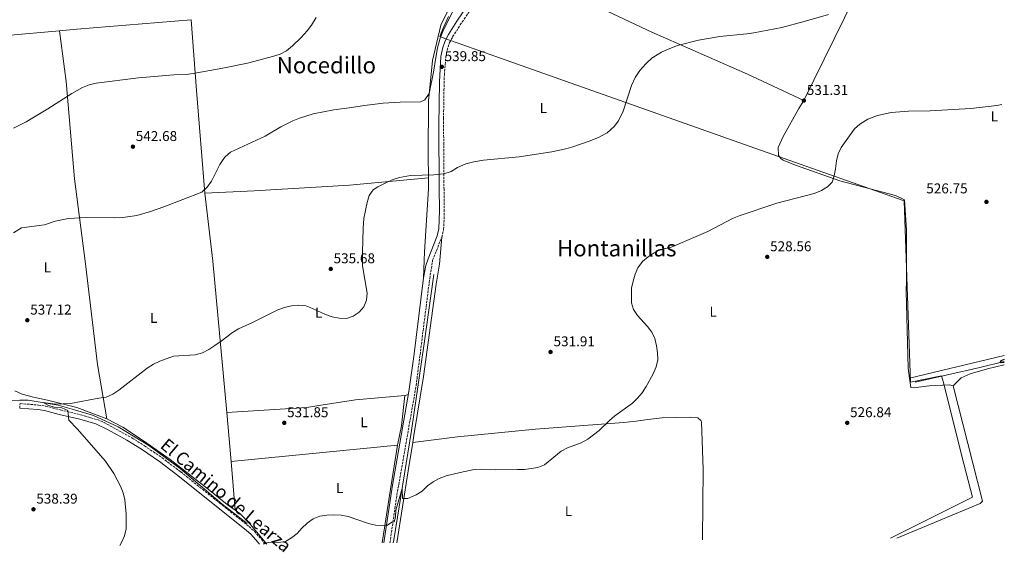
# Model space of a CAD drawing. Units: metres. Extents: x 563188 to 566625, y 4719467 to 4721812.
# Drawn here: x 565931 to 566625, y 4719488 to 4719863 of the extents above; entities that cross this region are included whole.
import ezdxf
from ezdxf.enums import TextEntityAlignment as Align

# ---------------------------------------------------------------- set-up
doc = ezdxf.new("R2010")
doc.units = ezdxf.units.M
doc.header["$MEASUREMENT"] = 0
doc.linetypes.add('DGN Style 3', pattern=[2.435890702152634, 1.739921930109024, -0.6959687720436097])
for name, color, linetype, lineweight in [('Acequia sin especificar', 4, 'Continuous', 0), ('Camino', 7, 'DGN Style 3', 0), ('Cota de punto acotado terreno', 7, 'Continuous', 0), ('Curva de nivel directora', 30, 'Continuous', 30), ('Curva de nivel intermedia', 30, 'Continuous', 0), ('Etiqueta de uso rústico', 92, 'Continuous', 0), ('Límite de municipio', 7, 'Continuous', 0), ('Línea de cambio de uso (parcela vista)', 92, 'Continuous', 0), ('Margen derecho', 7, 'Continuous', 0), ('Punto acotado terreno (símbolo)', 7, 'Continuous', 0), ('Texto de Área (paraje) menor', 7, 'Continuous', 0)]:
    doc.layers.add(name, color=color, linetype=linetype, lineweight=lineweight)
doc.styles.add('Style-Arial', font='arial.ttf')

# ---------------------------------------------------------------- blocks, each defined once
blk = doc.blocks.new('5PATER')
at = {"layer": 'Punto acotado terreno (símbolo)', "linetype": 'Continuous', "lineweight": 0}
h = blk.add_hatch(color=51, dxfattribs=at)
edge = h.paths.add_edge_path()
edge.add_ellipse((0, 0), major_axis=(-0.1095731443231308, -0.1110710700762829), ratio=0.9994222409660317, start_angle=0, end_angle=360)

msp = doc.modelspace()

# ---------------------------------------------------------------- linework, layer by layer
at = {"layer": 'Acequia sin especificar', "color": 4, "linetype": 'Continuous', "lineweight": 0, "extrusion": (-0.1450146233157759, 0.662458217831005, 0.7349284785968989), "elevation": 3044769.733057364, "flags": 128}
msp.add_lwpolyline([(-1562699.042545979, -3298945.088880186), (-1562745.880998879, -3298945.693470985), (-1562763.596529176, -3298946.239077315)], dxfattribs=at)
at = {"layer": 'Acequia sin especificar', "color": 4, "linetype": 'Continuous', "lineweight": 0}
for points in [[(566223.0499999998, 4719683.75, 533.3800000000047), (566216.2199999997, 4719635.02, 533.6900000000023), (566207.4000000004, 4719573.82, 530.8099999999977), (566194.79, 4719496.75, 528.9499999999971), (566194.4699999997, 4719494.529999999, 528.9499999999971)], [(565925.75, 4719594.720000001, 535.9400000000023), (565931.2199999997, 4719595.140000001, 535.7700000000041), (565937.0899999999, 4719595.039999999, 535.6100000000006), (565958.3600000005, 4719591.67, 534.6699999999983), (565969.8300000001, 4719588.25, 535), (565983.0499999998, 4719584.220000001, 534.2200000000012), (566000.4600000001, 4719576.210000001, 533.4700000000012), (566022.0899999999, 4719563.230000001, 532.8600000000006), (566044.29, 4719546.980000001, 532.0899999999965), (566073.9299999997, 4719521.82, 531.1199999999953), (566091.4400000004, 4719508.199999999, 531.0800000000017)]]:
    msp.add_polyline3d(points, dxfattribs=at)
at = {"layer": 'Camino', "color": 7, "linetype": 'DGN Style 3', "lineweight": 0, "extrusion": (-0.003152305781701089, -0.0217133957657544, 0.9997592667300356), "elevation": -103731.0805130477, "flags": 128}
msp.add_lwpolyline([(-117739.9676187814, 4750745.14414519), (-117739.9676187814, 4750784.340125853)], dxfattribs=at)
at = {"layer": 'Camino', "color": 7, "linetype": 'DGN Style 3', "lineweight": 0}
for points in [[(566197.91, 4719533.140000002, 530.9700000000013), (566210.5900000003, 4719605.430000001, 533.8200000000071), (566220.1299999978, 4719680.7, 534.5899999999964), (566222.230000001, 4719693.680000001, 533.9700000000012), (566228.6700000007, 4719710.040000001, 533.5500000000029), (566229.9400000002, 4719715.470000001, 533.4900000000054), (566230.4299999997, 4719725.470000001, 533.4799999999959), (566230.2300000008, 4719743.52, 533.9100000000036), (566229.8999999978, 4719793.560000001, 538.0200000000041), (566230.1999999996, 4719813.520000001, 539.4400000000024), (566230.4699999979, 4719824.290000003, 539.8699999999953), (566231.4400000002, 4719836.82, 540.0099999999948), (566232.4400000013, 4719841.720000001, 540.0399999999937), (566234.12, 4719847.160000001, 539.8899999999994), (566236.2899999982, 4719851.180000001, 539.6999999999971), (566241.6999999996, 4719859.590000001, 539.4900000000052), (566250.1399999995, 4719872.210000004, 539.7299999999959)], [(565931.1400000012, 4719589.460000002, 536.4100000000036), (565931.3899999993, 4719592.689999999, 536.4100000000036), (565944.2999999997, 4719591.680000001, 535.729999999996), (565949.2300000006, 4719590.930000001, 535.6000000000058), (565959.7699999994, 4719588.210000001, 535.5399999999937), (565974.3599999985, 4719584.790000001, 534.6999999999972), (565985.8699999996, 4719581.440000001, 534.1499999999943), (565990.4600000007, 4719579.460000002, 534.1399999999995), (566010.1000000013, 4719568.61, 533.9299999999931), (566019.1000000001, 4719562.970000001, 533.6699999999984), (566031.4699999974, 4719554.500000002, 533.0399999999937), (566044.6599999993, 4719544.53, 532.4199999999984), (566071.989999999, 4719522.680000001, 532.029999999999), (566092.8299999975, 4719506.029999999, 531.0599999999978), (566096.5399999979, 4719502.680000002, 530.8399999999965), (566101.4899999988, 4719497.090000001, 530.5200000000041), (566104.2399999981, 4719493.689999999, 530.4700000000012)]]:
    msp.add_polyline3d(points, dxfattribs=at)
at = {"layer": 'Curva de nivel directora', "color": 30, "linetype": 'Continuous', "lineweight": 30, "elevation": 525.0000000000005, "flags": 128}
msp.add_lwpolyline([(566625.1299999993, 4719623.689999999), (566622.6700000005, 4719622.750000001), (566622.1599999986, 4719621.580000003), (566625.1499999993, 4719621.900000001)], dxfattribs=at)
at = {"layer": 'Curva de nivel intermedia', "color": 30, "linetype": 'Continuous', "lineweight": 0, "flags": 128}
for points, elevation in [([(566245.1999999998, 4719886.96), (566229.3700000002, 4719854.899999999), (566227.5199999996, 4719850.25), (566225.6200000019, 4719843.449999998), (566224.4878198372, 4719836.559875003), (566222.8200000012, 4719826.409999999), (566219.8200000017, 4719811.369999999), (566216.8200000019, 4719806.890000001), (566213.770000001, 4719805.369999999), (566199.3400000005, 4719805.07), (566187.3300000011, 4719804.410000001), (566174.1800000013, 4719802.789999999), (566163.3699999999, 4719801.050000001), (566152.6100000018, 4719799.849999999), (566137.92, 4719796.810000001), (566128.3600000002, 4719793.81), (566123.6700000007, 4719791.980000001), (566115.1200000012, 4719787.869999998), (566104.2500000015, 4719781.130000001), (566079.7699999996, 4719769.850000001), (566076.01, 4719766.569999999), (566075.1300000015, 4719765.449999999), (566072.2999999997, 4719761.320000002), (566066.4500000002, 4719749.529999998), (566063.3299999998, 4719745.130000002), (566059.5900000003, 4719741.81), (566032.8300000008, 4719731.4), (566023.3400000002, 4719728.039999999), (566013.6900000009, 4719725.380000002), (566003.8400000005, 4719723.779999998), (565997.7300000017, 4719723.529999998), (565977.9300000003, 4719723.850000001), (565965.5600000008, 4719723.140000001), (565956.2500000013, 4719721.369999999), (565948.530000001, 4719718.73), (565932.3000000012, 4719716.49)], 540.0000000000001), ([(565926.6700000009, 4719786.829999999), (565935.6400000006, 4719791.23), (565951.0700000001, 4719800.479999999), (565967.8499999996, 4719811.369999999), (565975.5000000006, 4719815.499999999), (565980.160000001, 4719817.369999998), (565985.0100000014, 4719818.49), (566014.9699999995, 4719822.189999999), (566039.8700000016, 4719824.449999999), (566048.5300000008, 4719824.749999999), (566053.5000000017, 4719825.369999997), (566074.3499999993, 4719829.050000002), (566091.6800000009, 4719832.55), (566106.7677398028, 4719836.559875003), (566111.0199999998, 4719837.689999998), (566114.8100000005, 4719838.970000001), (566119.2200000006, 4719841.369999999), (566123.3800000002, 4719844.890000001), (566129.5600000005, 4719850.720000002), (566133.8299999996, 4719855.46), (566136.8600000006, 4719859.45), (566140.0200000011, 4719864.81)], 545), ([(566501.2700000011, 4719866.96), (566484.2100000001, 4719861.939999999), (566468.3500000013, 4719857.789999999), (566448.530000002, 4719853.940000001), (566443.78, 4719853.210000001), (566424.6600000003, 4719851.439999999), (566409.7100000014, 4719848.88), (566394.8600000008, 4719845.050000001), (566388.1399999997, 4719842.489999999), (566383.6100000012, 4719840.369999998), (566377.450000001, 4719836.74), (566377.2460468095, 4719836.559875003), (566372.4000000017, 4719832.279999999), (566368.3200000003, 4719827.42), (566364.9299999995, 4719822.5), (566362.4100000005, 4719816.840000001), (566356.4200000003, 4719798.730000001), (566353.2100000004, 4719792.09), (566350.250000001, 4719788.069999999), (566345.2500000009, 4719783.55), (566343.9299999999, 4719782.73), (566339.4800000021, 4719780.439999999), (566333.2400000015, 4719777.949999998), (566321.0100000005, 4719773.560000001), (566316.2000000003, 4719772.189999999), (566306.2800000006, 4719770.239999999), (566283.1399999998, 4719766.609999999), (566258.060000001, 4719764.210000001), (566251.2900000006, 4719763.21), (566245.6500000014, 4719761.689999999), (566239.8100000008, 4719759.05), (566235.250000001, 4719756.249999999), (566230.1600000015, 4719754.720000001), (566223.0700000015, 4719753.84), (566206.6299999995, 4719753.489999998), (566198.9200000004, 4719752.099999999), (566193.7300000003, 4719750.409999998), (566189.1500000004, 4719748.399999999), (566183.690000002, 4719745.449999999), (566180.3700000006, 4719743.449999998), (566177.4300000013, 4719739.38), (566175.9600000005, 4719734.489999999), (566173.7300000021, 4719723.05), (566173.2500000015, 4719716.250000001), (566172.8200000002, 4719699.21), (566172.8899999994, 4719689.690000001), (566176.020000001, 4719670.640000001), (566175.6600000011, 4719665.600000001), (566173.7700000001, 4719660.970000001), (566170.4000000017, 4719657.199999999), (566166.2399999998, 4719654.289999999), (566161.4299999997, 4719652.779999998), (566156.4299999997, 4719652.82), (566151.4899999999, 4719653.750000001), (566146.6999999998, 4719655.429999999)], 535), ([(566623.4100000003, 4719803.460000001), (566619.8600000008, 4719802.720000001), (566601.5999999995, 4719800.67), (566572.9800000002, 4719799.039999999), (566557.7000000004, 4719798.800000001), (566545.4100000014, 4719797.83), (566535.8600000005, 4719795.759999998), (566529.0600000012, 4719793.119999998), (566523.2200000006, 4719789.679999999), (566519.49, 4719786.33), (566510.2099999996, 4719773.199999998), (566508.0500000004, 4719768.67), (566506.7800000008, 4719763.810000001), (566506.1700000007, 4719758.08), (566505.2499999999, 4719753.189999999), (566503.7300000021, 4719748.88), (566500.5300000012, 4719745.439999999), (566496.2500000009, 4719742.850000001), (566491.0899999999, 4719740.890000002), (566464.7700000006, 4719733.92), (566438.2100000001, 4719725.130000001), (566433.61, 4719723.2), (566416.170000001, 4719714.09), (566389.9700000002, 4719702.8), (566382.7800000019, 4719701.190000001), (566378.3200000006, 4719698.930000001), (566374.1299999995, 4719696.17), (566370.0900000005, 4719692.779999999), (566366.8800000009, 4719688.470000001), (566364.9200000007, 4719683.869999999), (566363.5000000012, 4719678.869999999), (566362.4200000016, 4719673.960000001), (566362.2699999998, 4719663.829999999), (566363.8400000011, 4719658.960000001), (566366.5900000002, 4719654.779999998), (566373.6500000012, 4719647.13), (566376.6200000017, 4719643.06), (566378.7899999998, 4719638.550000002), (566380.0700000006, 4719633.449999998), (566380.8000000016, 4719628.490000002), (566381.0300000019, 4719623.5), (566379.6900000006, 4719618.52), (566377.6200000008, 4719613.77), (566372.7000000012, 4719604.689999999), (566369.8700000015, 4719600.390000001), (566366.5800000012, 4719596.460000001), (566363.0200000008, 4719592.96), (566350.7400000006, 4719584.009999998), (566346.8700000015, 4719580.850000001), (566339.700000001, 4719573.76), (566331.6000000007, 4719567.600000001), (566326.9500000017, 4719565.029999999), (566317.2799999999, 4719561.520000001), (566312.9000000012, 4719559.17), (566300.9899999999, 4719549.59), (566296.4800000016, 4719547.589999998), (566287.0300000012, 4719546.300000001), (566281.9800000021, 4719546.149999999), (566266.8299999996, 4719546.010000001), (566256.5400000011, 4719546.48), (566251.4600000005, 4719546.140000001), (566241.6300000002, 4719544.169999998), (566231.7400000017, 4719541.67), (566226.9299999995, 4719539.98), (566222.5400000018, 4719537.590000001), (566218.4800000004, 4719534.640000001), (566214.9000000019, 4719531.07), (566210.6200000015, 4719528.369999998), (566204.7400000008, 4719525.869999999), (566200.8700000016, 4719525.8), (566200.6900000006, 4719532.779999998), (566196.37, 4719517.599999999), (566195.9299999997, 4719512.61), (566195.0900000016, 4719509.460000001), (566193.3500000003, 4719509.230000001), (566190.3600000018, 4719507.119999998), (566187.0100000014, 4719506.800000001), (566181.9199999997, 4719506.970000001), (566177.0500000013, 4719508.140000001), (566162.6600000013, 4719513.16), (566157.7500000006, 4719514.09), (566152.5800000007, 4719514.34), (566147.5899999995, 4719514.119999999), (566142.6299999995, 4719513.27), (566137.9800000004, 4719511.369999999), (566133.7500000015, 4719508.48), (566130.0499999999, 4719504.92), (566126.8300000014, 4719501.069999999), (566122.8200000013, 4719497.970000001), (566118.4600000005, 4719495.52), (566113.530000002, 4719494.710000001), (566108.4900000016, 4719495.01), (566103.7900000011, 4719494.25), (566103.0199999999, 4719493.680000001)], 530.0000000000001), ([(565932.3000000012, 4719716.49), (565926.8800000009, 4719713.05)], 540.0000000000001), ([(566146.6999999998, 4719655.429999999), (566137.5900000016, 4719659.789999999), (566132.8500000007, 4719661.58), (566127.75, 4719662.07), (566122.77, 4719661.609999999), (566117.8600000015, 4719660.439999999), (566112.9800000021, 4719658.720000001), (566094.6700000016, 4719649.720000001), (566085.2900000005, 4719645.480000001), (566081.0800000017, 4719642.769999999), (566073.1600000003, 4719636.619999998), (566068.7900000004, 4719633.660000001), (566064.3899999993, 4719630.750000001), (566059.9200000013, 4719628.509999999), (566054.9099999999, 4719626.98), (566039.4600000003, 4719626.07), (566029.9400000006, 4719622.65), (566025.3600000008, 4719620.41), (566021.0300000012, 4719617.63), (566000.9200000013, 4719602.130000001), (565996.7200000014, 4719599.349999999), (565992.1500000005, 4719597.31), (565987.0200000008, 4719596.630000001), (565966.8500000006, 4719592.720000001), (565956.4099999999, 4719592.34), (565947.7199999995, 4719593.350000001), (565950.86, 4719591.579999999), (565955.5499999993, 4719590.07), (565960.7400000017, 4719589.76), (565965.0600000002, 4719587.909999999), (565965.8899999993, 4719580.970000001), (565971.6000000002, 4719575.000000001), (565991.5400000003, 4719552.01), (565997.610000001, 4719543.529999999), (566002.2100000011, 4719534.460000001), (566004.0999999997, 4719529.779999998), (566005.3200000002, 4719524.930000001), (566006.1600000006, 4719514.67), (566006.2200000009, 4719504.449999999), (566004.9500000014, 4719499.38), (566002.8300000002, 4719494.689999999), (566001.7599999995, 4719492.739999999)], 535)]:
    msp.add_lwpolyline(points, dxfattribs=dict(at, elevation=elevation))
at = {"layer": 'Límite de municipio', "color": 7, "linetype": 'Continuous', "lineweight": 0}
msp.add_polyline3d([(566544.9899999984, 4719497.790000001, 530.21), (566602.7899999992, 4719526.66, 529.5400000000001), (566595.2800000012, 4719555.59, 528.26), (566582.2399999984, 4719607.449999999, 526.37), (566580.8999999985, 4719612.359999999, 526.2), (566559.0199999996, 4719607.680000001, 526.52), (566554.6000000016, 4719735.630000001, 528.1900000000002), (566461.2800000012, 4719768.42, 532.1800000000001), (566231.5899999999, 4719849.84, 539.84), (566227.3900000006, 4719851.350000001, 540.33), (566229.6499999985, 4719857.33, 540.4), (566233.3099999987, 4719865.480000001, 540.5600000000002)], dxfattribs=at)
at = {"layer": 'Línea de cambio de uso (parcela vista)', "color": 92, "linetype": 'Continuous', "lineweight": 0, "extrusion": (0.8312848959432368, -0.4231426282710758, 0.3604382581198729), "elevation": -1526050.20723931, "flags": 128}
msp.add_lwpolyline([(4463348.36650972, 590258.7259375572), (4463291.573138408, 590257.0964054149), (4463210.420831912, 590253.1941047582)], dxfattribs=at)
at = {"layer": 'Línea de cambio de uso (parcela vista)', "color": 92, "linetype": 'Continuous', "lineweight": 0, "extrusion": (0.080555867634191, -0.8811000927218992, 0.4660186464028703), "elevation": -4112818.031791058, "flags": 128}
msp.add_lwpolyline([(993336.0667883202, 2166877.278610955), (993348.3461353618, 2166877.241991471), (993429.0691080601, 2166875.8632227)], dxfattribs=at)
at = {"layer": 'Línea de cambio de uso (parcela vista)', "color": 92, "linetype": 'Continuous', "lineweight": 0, "extrusion": (0.8198696492729199, 0.02910811270956022, 0.571809825007919), "elevation": 601788.1773062843, "flags": 128}
msp.add_lwpolyline([(4696684.767383774, -418788.7858216486), (4696757.333263909, -418782.8617824885), (4696807.342952825, -418779.4854458487)], dxfattribs=at)
at = {"layer": 'Línea de cambio de uso (parcela vista)', "color": 92, "linetype": 'Continuous', "lineweight": 0, "extrusion": (0.01711166866302103, 0.001475141502348544, 0.9998524964979161), "elevation": 17185.84892667467, "flags": 128}
msp.add_lwpolyline([(4653679.847359448, -969345.7598952668), (4653679.847359447, -969345.7657176377)], dxfattribs=at)
at = {"layer": 'Línea de cambio de uso (parcela vista)', "color": 92, "linetype": 'Continuous', "lineweight": 0, "extrusion": (-0.6448150121988044, -0.09907235796422459, 0.7578906701698235), "elevation": -832191.743557391, "flags": 128}
msp.add_lwpolyline([(-4578880.900295827, 967598.1557856376), (-4578987.755198675, 967606.7090620188), (-4579036.016191532, 967608.8703737924)], dxfattribs=at)
at = {"layer": 'Línea de cambio de uso (parcela vista)', "color": 92, "linetype": 'Continuous', "lineweight": 0, "extrusion": (0.01289873059188608, 0.003085017794595351, 0.9999120488394592), "elevation": 22394.44039003692, "flags": 128}
msp.add_lwpolyline([(566504.4485065596, 4719564.032541822), (566571.181093299, 4719579.991717765)], dxfattribs=at)
at = {"layer": 'Línea de cambio de uso (parcela vista)', "color": 92, "linetype": 'Continuous', "lineweight": 0, "elevation": 526.5200000000041, "flags": 128}
msp.add_lwpolyline([(566558.3700000001, 4719610.66), (566558.3735999997, 4719610.660900001)], dxfattribs=at)
at = {"layer": 'Línea de cambio de uso (parcela vista)', "color": 92, "linetype": 'Continuous', "lineweight": 0, "extrusion": (-0.003843785255109382, -0.02436128777173589, 0.9996958302268822), "elevation": -116618.8769162652, "flags": 128}
msp.add_lwpolyline([(-176286.2807836959, 4748703.220187515), (-176285.6814181339, 4748717.006208004), (-176286.7021803157, 4748738.496181119)], dxfattribs=at)
at = {"layer": 'Línea de cambio de uso (parcela vista)', "color": 92, "linetype": 'Continuous', "lineweight": 0, "extrusion": (-0.1492282389829556, -0.04591638127605088, 0.9877361077841381), "elevation": -300673.6825986745, "flags": 128}
msp.add_lwpolyline([(-4344380.889840857, 1905558.916849878), (-4344380.889840857, 1905556.162780162)], dxfattribs=at)
at = {"layer": 'Línea de cambio de uso (parcela vista)', "color": 92, "linetype": 'Continuous', "lineweight": 0, "extrusion": (0.001441360834068709, -0.01669825015621015, 0.9998595355952088), "elevation": -77460.12810421741, "flags": 128}
msp.add_lwpolyline([(969856.3588580824, 4652740.664787899), (969856.3588580824, 4652775.318017773)], dxfattribs=at)
at = {"layer": 'Línea de cambio de uso (parcela vista)', "color": 92, "linetype": 'Continuous', "lineweight": 0, "extrusion": (-0.9874617504230706, 0.1574083253730556, 0.01191262165334722), "elevation": 183796.2365321694, "flags": 128}
msp.add_lwpolyline([(-4749853.150471855, -1658.280195022694), (-4749832.998173407, -1658.512711521551), (-4749781.492484367, -1660.382844222053)], dxfattribs=at)
at = {"layer": 'Línea de cambio de uso (parcela vista)', "color": 92, "linetype": 'Continuous', "lineweight": 0, "extrusion": (0.03865101486920351, 0.004547166060626073, 0.999242424204656), "elevation": 43876.72652880533, "flags": 128}
msp.add_lwpolyline([(4621083.010559019, -1112904.039242785), (4621083.010559018, -1112904.034103719)], dxfattribs=at)
at = {"layer": 'Línea de cambio de uso (parcela vista)', "color": 92, "linetype": 'Continuous', "lineweight": 0, "extrusion": (8.441008764249961e-05, 8.316527045509384e-06, 0.9999999964028863), "elevation": 619.3131516209162, "flags": 128}
msp.add_lwpolyline([(566080.07275352, 4719551.895012679), (566197.4030539466, 4719563.45501268)], dxfattribs=at)
at = {"layer": 'Línea de cambio de uso (parcela vista)', "color": 92, "linetype": 'Continuous', "lineweight": 0, "extrusion": (-0.9809228324097728, 0.1494541863309838, 0.1243134869808285), "elevation": 150028.678734267, "flags": 128}
msp.add_lwpolyline([(-4750931.84290772, -18262.64164150233), (-4750965.626830303, -18261.65398020664), (-4751001.689965199, -18259.96084655689)], dxfattribs=at)
at = {"layer": 'Línea de cambio de uso (parcela vista)', "color": 92, "linetype": 'Continuous', "lineweight": 0, "extrusion": (0.001441198899617245, -0.01670069222709266, 0.9998594950416122), "elevation": -77471.74527395038, "flags": 128}
msp.add_lwpolyline([(969753.2713410767, 4652727.405825737), (969753.2713410768, 4652761.958604999)], dxfattribs=at)
at = {"layer": 'Línea de cambio de uso (parcela vista)', "color": 92, "linetype": 'Continuous', "lineweight": 0}
for points in [[(566533.7400000002, 4720185.77, 538.9799999999959), (566493.5, 4720159.77, 540.779999999999), (566484.2999999998, 4720152.970000001, 541.2200000000012), (566473.7800000003, 4720144.890000001, 541.3000000000029), (566460.9000000004, 4720134.17, 541.320000000007), (566447.2199999997, 4720120.01, 541.3999999999943), (566429.2599999999, 4720101.449999999, 542.3000000000029), (566413.7000000002, 4720088.17, 542.9799999999959), (566397.9000000004, 4720073.850000001, 543.0399999999936), (566372.0999999996, 4720050.17, 544.2200000000012), (566339.1799999997, 4720021.210000001, 544.8800000000047), (566324.8200000003, 4720005.130000001, 544.8399999999965), (566308.6600000003, 4719988.65, 545.0200000000041), (566298.8200000003, 4719975.210000001, 544.3399999999965), (566283.7000000002, 4719950.41, 543.779999999999), (566270.3799999999, 4719926.09, 542.9199999999983), (566254.7800000003, 4719904.730000001, 542.3399999999965), (566235.1399999997, 4719873.689999999, 541.8800000000047), (566228.0199999996, 4719859.529999999, 541.5800000000017), (566222.0199999996, 4719834.41, 541.320000000007), (566219.4100000003, 4719806.17, 538.820000000007), (566219.0099999999, 4719767.77, 535.6600000000036), (566219.2242000002, 4719751.919500001, 534.6692999999941)], [(566483.9000000004, 4719806.25, 531.3099999999977), (566444.1399999997, 4719824.810000001, 533.1699999999983), (566376.7800000003, 4719854.41, 535.9700000000012), (566309.7400000002, 4719886.25, 538.9700000000012), (566271.9299999997, 4719905.210000001, 540.4499999999971)], [(565783.3700000001, 4719838.24, 551.0200000000041), (565844.7400000002, 4719844.33, 549.5800000000017), (565911.0999999996, 4719851.130000001, 548.8600000000006), (565959.2701000003, 4719855.469000001, 548.7323999999935)], [(565959.2701000003, 4719855.469000001, 548.7299000000058), (565963.9699999997, 4719819.689999999, 546.1000000000058), (565969.8899999997, 4719751.050000001, 542.7200000000012), (565977.6100000005, 4719691.289999999, 539.4600000000064), (565985.9800000004, 4719620.189999999, 535.9799999999959), (565992.5, 4719581.939999999, 534.2200000000012)], [(566558.3735999997, 4719610.660900001, 526.5151999999945), (566557.3799999999, 4719617.720000001, 526.5099999999948), (566556.0700000003, 4719671.92, 526.9100000000036), (566556.2599999999, 4719679.529999999, 527.1600000000036), (566556.1699999999, 4719714.880000001, 527.5099999999948), (566554.8499999996, 4719736.32, 528.2100000000064), (566548.3700000001, 4719739.279999999, 528.429999999993), (566509.2100000001, 4719749.680000001, 530.1300000000047), (566477.9699999997, 4719760.720000001, 531.570000000007), (566469.2100000001, 4719764.16, 532.070000000007), (566467.8499999996, 4719765.199999999, 532.029999999999), (566466.0099999999, 4719767.529999999, 532.029999999999), (566465.7699999996, 4719773.130000001, 532.1499999999943), (566469.2100000001, 4719780.890000001, 531.9700000000012), (566480.2199999997, 4719800.730000001, 531.3300000000017), (566483.9000000004, 4719806.25, 531.3099999999977)], [(566061.6100000005, 4719740.970000001, 539.8500000000058), (566096.4500000002, 4719742.730000001, 539.3699999999953), (566163.5700000003, 4719746.65, 535.4100000000036), (566219.2242000002, 4719751.919500001, 534.670100000003)], [(566219.2242000002, 4719751.919500001, 534.6692999999941), (566219.3300000001, 4719744.09, 534.179999999993), (566216.3700000001, 4719699.689999999, 534.4400000000023), (566215.8099999996, 4719681.25, 534.5899999999965)], [(566228.6699999999, 4719710.039999999, 533.5500000000029), (566226.9699999997, 4719690.890000001, 533.7299999999959), (566224.6399999997, 4719676.779999999, 534.1300000000047), (566215.7100000001, 4719611.810000001, 533.3999999999943), (566209.0099999999, 4719570.230000001, 531.3899999999994), (566208.2251000004, 4719565.3106, 531.3325000000041)], [(566625.1699999999, 4719620.029999999, 525.7100000000064), (566613.3499999996, 4719617.199999999, 525.7299999999959), (566601.0999999996, 4719613.76, 525.9100000000036), (566594.7000000002, 4719610.880000001, 526.1399999999994), (566589.0599999996, 4719605.24, 526.3600000000006)], [(566589.0599999996, 4719605.24, 526.3600000000006), (566586.4699999997, 4719605.9, 526.5200000000041), (566572.0999999996, 4719605.140000001, 526.5200000000041), (566561.3600000005, 4719603.859999999, 526.5200000000041), (566559.29, 4719604.15, 526.5200000000041), (566558.3735999997, 4719610.660900001, 526.5151999999945)], [(565927.6200000001, 4719601.779999999, 537.0399999999936), (565932.8200000003, 4719599.289999999, 537.0399999999936), (565940.8499999996, 4719597.17, 537.0399999999936), (565950.8200000003, 4719595.02, 535.8800000000047), (565971.4800000004, 4719589.83, 535.3999999999943), (565992.5, 4719581.939999999, 534.2200000000012)], [(566202.5300000003, 4719598.359999999, 533.1399999999994), (566167.9000000004, 4719595.32, 533.320000000007), (566141.9199999999, 4719591.390000001, 532.6999999999971), (566133.5599999996, 4719589.9, 532.6999999999971), (566077.1399999997, 4719586.42, 532.8600000000006)], [(566549.3700000001, 4719497.83, 530.3000000000029), (566608.2100000001, 4719522.199999999, 529.9400000000023), (566609.8499999996, 4719523.970000001, 529.9400000000023), (566589.0599999996, 4719605.24, 526.3600000000006)], [(565992.5, 4719581.939999999, 534.2200000000012), (566003.8799999999, 4719576.07, 533.9600000000064), (566018.3600000005, 4719566.52, 533.9600000000064), (566037.2199999997, 4719553.369999999, 533.6999999999971), (566064.0800000001, 4719532.49, 532.3999999999943), (566077.29, 4719521.49, 532.0399999999936), (566086.29, 4719515.26, 531.5099999999948), (566093.5099999999, 4719507.720000001, 531.2700000000041), (566105.3899999997, 4719493.699999999, 531.2299999999959)], [(566412.5300000003, 4719496.560000001, 530.0800000000017), (566412.5099999999, 4719497.32, 530.0800000000017), (566412.9000000004, 4719546.199999999, 529.179999999993), (566411.6799999997, 4719579.83, 529.1699999999983), (566411.3399999999, 4719580.730000001, 529.1699999999983), (566409.2400000002, 4719582.619999999, 529.4100000000036), (566404.2100000001, 4719583.050000001, 529.3999999999943), (566384.0999999996, 4719582.58, 529.3999999999943), (566374, 4719581.51, 529.3999999999943), (566365.6399999997, 4719580.199999999, 529.5099999999948), (566356.6900000004, 4719579.34, 529.8999999999943), (566294.6200000001, 4719574.67, 530.75), (566239.8399999999, 4719569.210000001, 531.0099999999948), (566208.2251000004, 4719565.3106, 531.9597999999969)]]:
    msp.add_polyline3d(points, dxfattribs=at)
at = {"layer": 'Margen derecho', "color": 7, "linetype": 'Continuous', "lineweight": 0}
for points in [[(566215.8099999971, 4719681.25, 534.5899999999964), (566217.489999998, 4719690.09, 534.229999999996), (566219.0599999971, 4719694.820000002, 533.9700000000012), (566225.4499999997, 4719711.050000002, 533.5500000000029), (566226.6000000008, 4719715.92, 533.4900000000054), (566227.0599999991, 4719728.570000002, 533.5), (566226.8599999979, 4719744.760000001, 533.9900000000052), (566226.5399999983, 4719788.59, 537.6399999999995), (566226.9499999996, 4719819.430000001, 539.7200000000013), (566228.1000000007, 4719837.290000003, 540.0099999999948), (566229.4999999999, 4719843.77, 540.029999999999), (566231.0199999998, 4719848.49, 539.8899999999994), (566233.399999998, 4719852.9, 539.6999999999971), (566239.3799999994, 4719862.180000002, 539.5000000000001), (566247.3000000009, 4719874.01, 539.7299999999959)], [(566187.8500000017, 4719494.470000002, 530.1000000000058), (566193.6299999974, 4719533.890000002, 530.9700000000013), (566205.4899999973, 4719601.17, 533.6600000000036), (566208.859999998, 4719625.949999999, 534.1399999999995), (566215.8099999971, 4719681.25, 534.5899999999964)], [(565931.1400000012, 4719589.460000002, 536.4100000000036), (565943.9299999987, 4719588.460000001, 535.729999999996), (565948.579999998, 4719587.75, 535.6000000000058), (565958.9899999971, 4719585.060000001, 535.5399999999937), (565973.5300000014, 4719581.65, 534.6999999999972), (565984.7699999999, 4719578.380000004, 534.1499999999943), (565993.4699999993, 4719574.230000001, 534.100000000006), (566006.5699999996, 4719566.940000001, 533.9499999999972), (566016.9299999997, 4719560.51, 533.6799999999932), (566029.5799999986, 4719551.859999999, 533.0399999999937), (566042.6599999989, 4719541.970000002, 532.4199999999984), (566069.9699999985, 4719520.150000001, 532.029999999999), (566090.730000001, 4719503.560000002, 531.0599999999978), (566094.2299999989, 4719500.390000001, 530.8399999999965), (566099.019999999, 4719494.99, 530.5200000000041), (566100.1000000008, 4719493.650000001, 530.5000000000001)]]:
    msp.add_polyline3d(points, dxfattribs=at)

# ---------------------------------------------------------------- block references
at = {"layer": 'Punto acotado terreno (símbolo)', "color": 7, "linetype": 'Continuous', "lineweight": 0, "xscale": 10, "yscale": 10, "zscale": 10}
for p in [(566228.6599999995, 4719830.090000001, 539.8500000000058), (566483.8999999971, 4719806.25, 531.3099999999981), (566010.9699999985, 4719773.770000001, 542.6799999999935), (566612.5699999997, 4719734.880000001, 526.7500000000005), (566458.0899999996, 4719696.08, 528.5599999999977), (566150.4100000003, 4719687.609999999, 535.6799999999935), (565936.5100000001, 4719651.45, 537.1199999999953), (566305.3599999996, 4719629.070000002, 531.910000000004), (566117.6299999991, 4719579.110000002, 531.8500000000058), (566514.4600000009, 4719579.140000001, 526.8399999999965), (565940.8500000008, 4719518.190000001, 538.39)]:
    msp.add_blockref('5PATER', p, dxfattribs=at)

# ---------------------------------------------------------------- texts
at = {"color": 7, "linetype": 'Continuous', "lineweight": 0, "style": 'Style-Arial'}
msp.add_text('El Camino de Learza', height=9, rotation=319.67864, dxfattribs=at).set_placement((566073.657147517, 4719524.674715742, 532.9799999999959), align=Align.CENTER)
at = {"layer": 'Cota de punto acotado terreno', "color": 7, "linetype": 'Continuous', "lineweight": 0, "style": 'Style-Arial'}
for s, p in [('539.85', (566230.6400000004, 4719834.090000002, 539.8500000000058)), ('531.31', (566485.9800000007, 4719810.250000001, 531.3099999999977)), ('542.68', (566012.9600000005, 4719777.77, 542.679999999993)), ('526.75', (566570.1599999998, 4719740.869999998, 526.75)), ('528.56', (566460.0799999972, 4719700.080000001, 528.5599999999977)), ('535.68', (566152.3999999978, 4719691.609999999, 535.679999999993)), ('537.12', (565938.5599999981, 4719655.449999998, 537.1199999999953)), ('531.91', (566307.4400000012, 4719633.07, 531.9100000000036)), ('531.85', (566119.61, 4719583.109999999, 531.8500000000058)), ('526.84', (566516.4400000017, 4719583.140000001, 526.8399999999965)), ('538.39', (565942.8400000007, 4719522.189999999, 538.3899999999994))]:
    msp.add_text(s, height=7.000000000000002, dxfattribs=at).set_placement(p)
at = {"layer": 'Etiqueta de uso rústico', "color": 92, "linetype": 'Continuous', "lineweight": 0, "style": 'Style-Arial'}
for p in [(566300.2514203793, 4719800.960010002, 536.6900000000023), (566618.2114203805, 4719795.190010001, 529.6600000000036), (565950.7014203783, 4719688.77001, 539.0800000000017), (566419.9614203789, 4719657.41001, 528.429999999993), (566025.6514203806, 4719653.11001, 536.6199999999953), (566141.9614203805, 4719656.78001, 534.9600000000064), (566173.7814203806, 4719579.57001, 532.8300000000017), (566156.6514203801, 4719533.240010002, 531.0099999999948), (566317.9814203788, 4719516.86001, 528.8399999999965)]:
    msp.add_text('L', height=7.000000000000002, dxfattribs=at).set_placement(p, align=Align.MIDDLE_CENTER)
at = {"layer": 'Texto de Área (paraje) menor', "color": 7, "linetype": 'Continuous', "lineweight": 0, "style": 'Style-Arial'}
for s, p in [('Nocedillo', (566147.3257949525, 4719831.210010001, 543.5399999999936)), ('Hontanillas', (566351.9801447116, 4719702.200010001, 531.1399999999994))]:
    msp.add_text(s, height=11.5, dxfattribs=at).set_placement(p, align=Align.MIDDLE_CENTER)

doc.saveas('drawing.dxf')
